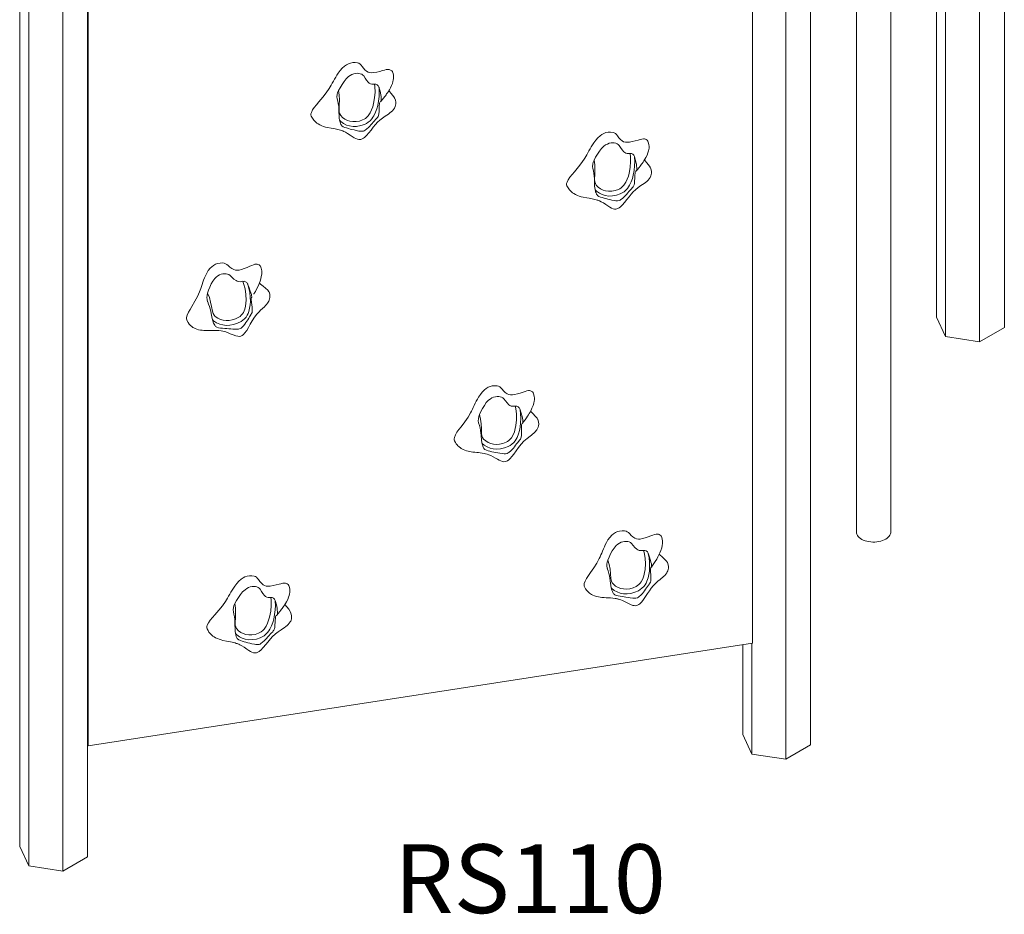
# Model space of a CAD drawing. Units: millimetres. Extents: x -5476 to 7960, y 6401 to 20078.
# Drawn here: x 6522 to 7953, y 9177 to 10477 of the extents above; entities that cross this region are included whole.
import ezdxf

# ---------------------------------------------------------------- set-up
doc = ezdxf.new("R2010")
doc.units = ezdxf.units.MM
for name, color, linetype in [('AXONOMETRIC', 7, 'Continuous'), ('TIPTAP_A1', 4, 'Continuous'), ('TIPTAP_DIM', 9, 'Continuous')]:
    doc.layers.add(name, color=color, linetype=linetype)
doc.styles.add('style1', font='arial.ttf', dxfattribs={"height": 100})

# ---------------------------------------------------------------- blocks, each defined once
blk = doc.blocks.new('RS110_axonometric')
at = {"layer": 'AXONOMETRIC', "linetype": 'Continuous', "lineweight": 15}
for p, q in [((-4806.4, 1407.6), (-4806.4, -506.5)), ((-4842.5, 1388.1), (-4842.5, -527.3)), ((-4891.7, 1129.4), (-4891.7, -519.7)), ((-4904.9, 1101), (-4904.9, -491.3)), ((-4971.5, -804), (-4971.5, 957.1)), ((-5021.5, 849.8), (-5021.5, -804)), ((-5088.1, 800.7), (-5088.1, -1113.4)), ((-5124.2, 781.2), (-5124.2, -1134.2)), ((-5172.4, -965.5), (-5172.4, 667.6)), ((-6237.9, 645.1), (-6237.9, -1260.8)), ((-6139.4, 638.1), (-6139.4, -1276)), ((-6224.7, 626.2), (-6224.7, -1289.2)), ((-6175.4, 618.6), (-6175.4, -1296.8)), ((-6138.3, 518.2), (-6138.3, -1114.9)), ((-4904.9, -491.3), (-4891.7, -519.7)), ((-4842.5, -527.3), (-4806.4, -506.5)), ((-4891.7, -519.7), (-4842.5, -527.3)), ((-6138.3, -1114.9), (-5172.4, -965.5)), ((-5186.6, -967.7), (-5186.6, -1098.1)), ((-5173.4, -965.7), (-5173.4, -1126.6)), ((-5186.6, -1098.1), (-5173.4, -1126.6)), ((-6138.3, -1114.9), (-6139.4, -1112.7)), ((-5124.2, -1134.2), (-5088.1, -1113.4)), ((-5173.4, -1126.6), (-5124.2, -1134.2)), ((-6237.9, -1260.8), (-6224.7, -1289.2)), ((-6175.4, -1296.8), (-6139.4, -1276)), ((-6224.7, -1289.2), (-6175.4, -1296.8))]:
    blk.add_line(p, q, dxfattribs=at)
at = {"layer": 'AXONOMETRIC', "linetype": 'Continuous', "lineweight": 15, "flags": 128}
for points in [[(-5696, -134.8), (-5696, -134.6), (-5697, -133.4), (-5698.6, -132.3), (-5699.6, -131.8), (-5700.9, -131.4), (-5702.7, -131.4), (-5704.9, -131.7), (-5707.5, -132.3), (-5710.3, -133.1), (-5714.5, -134.2), (-5718.7, -135.3), (-5723, -136), (-5726, -136.2), (-5728.8, -136), (-5731.3, -135.3), (-5733.5, -134.1), (-5736, -132), (-5738.1, -129.5), (-5740.1, -126.9), (-5741.6, -125.1), (-5743.1, -123.5), (-5744.8, -122.4), (-5746.6, -121.7), (-5750.3, -121.3), (-5753.8, -121.4), (-5757, -122.1), (-5760.1, -123.2), (-5762.9, -124.7), (-5765.6, -126.6), (-5768.9, -129.5), (-5771.9, -133), (-5774.7, -136.7), (-5776.6, -139.6), (-5778.4, -142.6), (-5780.2, -145.6), (-5781.8, -148.6), (-5783.4, -151.4), (-5784.9, -154.1), (-5786.4, -156.7), (-5788, -159.2), (-5792.1, -165.4), (-5797.2, -171.8), (-5803.1, -178.7), (-5806.5, -182.7), (-5809.6, -186.6), (-5812.2, -190.3), (-5813.9, -193.8), (-5814.4, -195.8), (-5814.4, -197.6), (-5814, -199.2)], [(-5722.2, -152.6), (-5723.9, -152.7), (-5726, -152.6), (-5728, -152.1), (-5729.8, -151.3), (-5731.2, -150.1), (-5733.7, -147.2), (-5735.7, -144), (-5737.8, -140.9), (-5739.1, -139.5), (-5740.7, -138.3), (-5742.7, -137.6), (-5744.9, -137.2), (-5747.2, -137), (-5749.6, -137.1), (-5752.3, -137.7), (-5754.9, -138.6), (-5757.5, -140.1), (-5759.8, -141.8), (-5763.3, -145.2), (-5766.3, -148.9), (-5769.3, -153.3), (-5772.1, -157.9), (-5774.4, -162.1)], [(-5712.8, -177.7), (-5711.2, -175.9), (-5708.7, -172.8), (-5707.3, -171), (-5706.2, -169.6), (-5705.2, -168.2), (-5704.4, -167), (-5703.3, -165.4), (-5701.9, -163.3), (-5700.5, -160.9), (-5699, -158.3), (-5697.3, -154.9), (-5696, -151.6), (-5695.2, -148.9), (-5694.7, -146.8), (-5694.4, -144.7), (-5694.3, -142), (-5694.5, -139.9), (-5695, -137.5), (-5695.9, -134.8)], [(-5715.6, -157.1), (-5713.9, -163.2), (-5712.9, -168.1), (-5712.5, -170.6), (-5712.3, -173.2), (-5712.2, -175.1), (-5712.3, -176.4), (-5712.5, -177.4), (-5713.1, -178.1), (-5713.7, -178.5), (-5714.3, -179.3), (-5714.7, -180.4), (-5714.9, -181.9), (-5715.1, -183.7), (-5715.2, -185.6), (-5715.4, -189), (-5715.5, -192.5), (-5715.8, -196), (-5716.2, -198.2), (-5716.9, -199.9), (-5717.8, -201.2), (-5718.7, -202.2), (-5720.8, -204.4), (-5722.2, -206.1), (-5723.8, -207.9), (-5725.5, -209.9), (-5727.3, -212), (-5728.9, -213.8), (-5730.7, -215.6), (-5733.1, -217.7), (-5735.6, -219.7), (-5736.9, -220.4), (-5738.3, -220.9), (-5740.7, -221.3), (-5742.7, -221.2), (-5744.7, -220.9), (-5748.8, -220.1), (-5751.8, -219.4), (-5754.8, -218.7), (-5757.5, -218), (-5760.1, -217.4), (-5762.9, -216.5), (-5765.4, -215.7), (-5767.7, -214.7), (-5769.6, -213.4), (-5770.2, -212.6), (-5770.8, -211.6), (-5771.7, -209.7), (-5772.2, -208.1), (-5772.7, -206.4), (-5773.3, -202.9), (-5773.6, -199.3), (-5773.8, -192.1), (-5773.9, -188.6), (-5774.1, -185.1), (-5774.7, -181.4), (-5775.5, -177.7), (-5776.4, -174.2)], [(-5774.4, -162.1), (-5773.3, -168.7), (-5773, -175.6), (-5773.3, -182.6), (-5773.6, -189.6), (-5773.4, -193.4), (-5772.6, -196), (-5771.2, -198.3), (-5768.4, -201.4), (-5765, -203.8), (-5761.5, -205.5), (-5757.7, -206.7), (-5753.4, -207.3), (-5748.9, -207.2), (-5744.1, -206.4), (-5739.3, -204.8), (-5737.1, -203.8), (-5735.1, -202.5), (-5733, -200.7), (-5731.2, -198.7), (-5728.4, -194.5), (-5726.3, -190.1), (-5724.7, -185.6), (-5723.4, -181.1), (-5721.9, -172.7), (-5721.2, -164.3), (-5721.6, -156.2), (-5722.2, -152.6)], [(-5715.6, -157.1), (-5715.5, -157.8), (-5715.2, -164.2), (-5715.5, -170.6), (-5716.2, -177.3), (-5717.4, -184), (-5718.7, -188.8), (-5720.5, -193.6), (-5722.9, -198.6), (-5724.4, -201), (-5726.1, -203.4), (-5728.3, -205.9), (-5731.1, -208.2), (-5733.7, -209.9), (-5736.6, -211.3), (-5742.1, -213.1), (-5748, -214.2), (-5753.2, -214.2), (-5758.4, -213.5), (-5762.8, -212.2), (-5766.9, -210.2), (-5770.9, -207.3), (-5772.9, -205.1)], [(-5692.8, -173.5), (-5693.2, -172.6), (-5695.5, -169.2), (-5698.4, -165.7), (-5701.2, -162.2)], [(-5814, -199.2), (-5812.2, -202.4), (-5810.4, -204.9), (-5808.8, -206.7), (-5807.6, -207.9), (-5806.7, -208.7), (-5805.8, -209.4), (-5804, -210.7), (-5801.5, -212.1), (-5798.8, -213.3), (-5796.1, -214.3), (-5793.3, -215.1), (-5790.6, -215.8), (-5785.2, -216.8), (-5782, -217.4), (-5779.4, -217.8), (-5777.5, -218.2), (-5775.6, -218.6), (-5773.4, -219.1), (-5771.5, -219.6), (-5770.2, -220), (-5769.2, -220.4), (-5768.1, -220.8), (-5766.7, -221.4), (-5764.3, -222.6), (-5761.2, -224.4), (-5757.5, -226.7), (-5754.5, -228.8), (-5751.7, -230.6), (-5749.2, -231.9), (-5747, -232.8), (-5745, -233.2), (-5743.3, -233.3), (-5741.7, -233), (-5740, -232.4), (-5738.3, -231.4), (-5736.4, -230.1), (-5733.5, -227.3), (-5730.3, -223.6), (-5727, -219.5), (-5723.8, -215.5), (-5720.7, -211.6), (-5717.6, -208.2), (-5714.5, -205.3), (-5710.4, -202), (-5706.5, -199.3), (-5704, -197.7), (-5701.8, -196.2), (-5699.6, -194.6), (-5697.8, -193.2), (-5696.1, -191.5), (-5693.2, -187.8), (-5692.5, -186.6), (-5691.9, -185.1), (-5691.4, -183.1), (-5691.1, -181.2), (-5691.2, -178.9), (-5691.7, -176.3), (-5692.7, -173.4)], [(-5324.5, -235.7), (-5324.6, -235.5), (-5325.5, -234.3), (-5327.1, -233.2), (-5328.2, -232.7), (-5329.5, -232.3), (-5331.2, -232.3), (-5333.5, -232.7), (-5336, -233.3), (-5338.9, -234.1), (-5343, -235.2), (-5347.3, -236.3), (-5351.5, -237), (-5354.5, -237.2), (-5357.4, -237), (-5359.9, -236.4), (-5362.1, -235.2), (-5364.6, -233.1), (-5366.7, -230.6), (-5368.7, -228), (-5370.2, -226.2), (-5371.7, -224.6), (-5373.4, -223.5), (-5375.2, -222.9), (-5378.9, -222.4), (-5382.4, -222.6), (-5385.7, -223.2), (-5388.7, -224.3), (-5391.6, -225.9), (-5394.2, -227.7), (-5397.5, -230.7), (-5400.5, -234.2), (-5403.3, -237.9), (-5405.2, -240.8), (-5407, -243.8), (-5408.7, -246.8), (-5410.4, -249.8), (-5411.9, -252.6), (-5413.4, -255.4), (-5414.9, -257.9), (-5416.4, -260.4), (-5420.6, -266.7), (-5425.6, -273.1), (-5431.5, -280), (-5434.9, -284), (-5438, -287.9), (-5440.5, -291.7), (-5442.2, -295.1), (-5442.7, -297.1), (-5442.7, -298.9), (-5442.3, -300.4)], [(-5350.7, -253.7), (-5352.4, -253.8), (-5354.5, -253.7), (-5356.6, -253.2), (-5358.3, -252.3), (-5359.8, -251.1), (-5362.2, -248.3), (-5364.3, -245.1), (-5366.4, -242), (-5367.7, -240.6), (-5369.3, -239.4), (-5371.3, -238.7), (-5373.6, -238.3), (-5375.8, -238.1), (-5378.2, -238.3), (-5380.9, -238.8), (-5383.5, -239.8), (-5386.1, -241.2), (-5388.5, -243), (-5391.9, -246.4), (-5394.9, -250.1), (-5397.9, -254.5), (-5400.6, -259.1), (-5402.9, -263.3)], [(-5341.2, -278.7), (-5339.6, -276.9), (-5337.2, -273.8), (-5335.8, -272), (-5334.7, -270.6), (-5333.7, -269.1), (-5332.9, -268), (-5331.7, -266.3), (-5330.4, -264.3), (-5328.9, -261.9), (-5327.5, -259.3), (-5325.8, -255.8), (-5324.5, -252.5), (-5323.7, -249.9), (-5323.2, -247.8), (-5322.9, -245.6), (-5322.8, -242.9), (-5323, -240.8), (-5323.5, -238.4), (-5324.5, -235.7)], [(-5402.9, -263.3), (-5401.8, -269.9), (-5401.5, -276.8), (-5401.7, -283.8), (-5402, -290.8), (-5401.8, -294.6), (-5400.9, -297.2), (-5399.6, -299.5), (-5396.7, -302.5), (-5393.3, -305), (-5389.8, -306.7), (-5386, -307.8), (-5381.7, -308.4), (-5377.2, -308.3), (-5372.3, -307.5), (-5367.5, -305.9), (-5365.4, -304.8), (-5363.4, -303.5), (-5361.3, -301.8), (-5359.5, -299.8), (-5356.7, -295.5), (-5354.7, -291.1), (-5353, -286.6), (-5351.8, -282.1), (-5350.3, -273.7), (-5349.7, -265.3), (-5350.1, -257.2), (-5350.7, -253.7)], [(-5344.1, -258.1), (-5342.4, -264.2), (-5341.4, -269.1), (-5341, -271.6), (-5340.7, -274.2), (-5340.6, -276.1), (-5340.7, -277.4), (-5341, -278.4), (-5341.5, -279), (-5342.1, -279.5), (-5342.7, -280.3), (-5343.1, -281.4), (-5343.3, -282.9), (-5343.5, -284.7), (-5343.6, -286.6), (-5343.7, -290), (-5343.9, -293.5), (-5344.1, -297), (-5344.5, -299.2), (-5345.3, -300.9), (-5346.1, -302.2), (-5347, -303.2), (-5349.1, -305.4), (-5350.5, -307.1), (-5352.1, -308.9), (-5353.7, -310.9), (-5355.5, -313), (-5357.2, -314.8), (-5358.9, -316.6), (-5361.3, -318.8), (-5363.9, -320.7), (-5365.1, -321.4), (-5366.5, -322), (-5368.9, -322.3), (-5371, -322.2), (-5373, -322), (-5377, -321.2), (-5380, -320.5), (-5383, -319.8), (-5385.7, -319.2), (-5388.3, -318.5), (-5391.2, -317.7), (-5393.6, -316.9), (-5396, -315.9), (-5397.9, -314.6), (-5398.5, -313.8), (-5399.1, -312.8), (-5400, -311), (-5400.6, -309.4), (-5401, -307.6), (-5401.6, -304.1), (-5402, -300.6), (-5402.2, -293.4), (-5402.3, -289.9), (-5402.5, -286.3), (-5403.1, -282.6), (-5403.9, -278.9), (-5404.8, -275.4)], [(-5344.1, -258.1), (-5344, -258.8), (-5343.6, -265.2), (-5343.9, -271.6), (-5344.6, -278.3), (-5345.8, -285), (-5347.1, -289.8), (-5348.8, -294.6), (-5351.2, -299.6), (-5352.6, -302), (-5354.3, -304.4), (-5356.6, -307), (-5359.3, -309.3), (-5362, -311), (-5364.8, -312.4), (-5370.4, -314.2), (-5376.2, -315.2), (-5381.5, -315.4), (-5386.6, -314.6), (-5391, -313.3), (-5395.1, -311.3), (-5399.1, -308.5), (-5401.3, -306.3)], [(-5321.1, -274.4), (-5321.5, -273.5), (-5323.9, -270.1), (-5326.8, -266.6), (-5329.6, -263)], [(-5442.3, -300.4), (-5440.5, -303.7), (-5438.7, -306.2), (-5437.2, -308), (-5435.9, -309.2), (-5435, -310), (-5434.1, -310.7), (-5432.3, -311.9), (-5429.8, -313.4), (-5427.1, -314.6), (-5424.3, -315.6), (-5421.5, -316.4), (-5418.7, -317.1), (-5413.4, -318.1), (-5410.2, -318.6), (-5407.6, -319), (-5405.7, -319.4), (-5403.8, -319.8), (-5401.5, -320.3), (-5399.6, -320.8), (-5398.4, -321.2), (-5397.3, -321.6), (-5396.2, -322), (-5394.8, -322.6), (-5392.4, -323.7), (-5389.3, -325.5), (-5385.6, -327.9), (-5382.7, -329.9), (-5379.9, -331.6), (-5377.4, -333), (-5375.2, -333.8), (-5373.2, -334.3), (-5371.4, -334.3), (-5369.8, -334.1), (-5368.2, -333.5), (-5366.4, -332.5), (-5364.5, -331.1), (-5361.6, -328.3), (-5358.4, -324.6), (-5355.2, -320.5), (-5352, -316.4), (-5348.9, -312.6), (-5345.8, -309.2), (-5342.8, -306.3), (-5338.6, -303), (-5334.7, -300.3), (-5332.3, -298.7), (-5330.1, -297.2), (-5327.9, -295.6), (-5326.1, -294.1), (-5324.4, -292.5), (-5322.8, -290.6), (-5321.5, -288.7), (-5320.8, -287.5), (-5320.2, -286), (-5319.7, -284), (-5319.4, -282.1), (-5319.5, -279.8), (-5320, -277.2), (-5321, -274.4)], [(-5887.9, -417.7), (-5888.5, -416.7), (-5889.7, -415.6), (-5891.6, -414.9), (-5892.8, -414.6), (-5894.2, -414.4), (-5896, -414.7), (-5898.1, -415.4), (-5900.6, -416.4), (-5903.4, -417.5), (-5907.3, -419.3), (-5911.4, -421), (-5915.6, -422.3), (-5918.6, -423), (-5921.5, -423.3), (-5924.2, -423.1), (-5926.7, -422.3), (-5929.7, -420.7), (-5932.4, -418.6), (-5935, -416.5), (-5936.9, -415), (-5938.8, -413.8), (-5940.7, -413), (-5942.7, -412.7), (-5946.6, -412.8), (-5950.1, -413.5), (-5953.3, -414.7), (-5956.1, -416.2), (-5958.7, -418.1), (-5961, -420.3), (-5963.7, -423.7), (-5966, -427.4), (-5968, -431.4), (-5969.3, -434.5), (-5970.5, -437.6), (-5971.6, -440.7), (-5972.6, -443.8), (-5973.6, -446.8), (-5974.6, -449.6), (-5975.5, -452.3), (-5976.5, -454.9), (-5979.4, -461.5), (-5983.1, -468.4), (-5987.6, -475.8), (-5990.2, -480.2), (-5992.5, -484.4), (-5994.3, -488.4), (-5995.3, -491.9), (-5995.4, -493.9), (-5995, -495.6), (-5994.8, -496)], [(-5913.7, -439.4), (-5915.3, -439.8), (-5917.5, -440), (-5919.7, -439.9), (-5921.7, -439.3), (-5923.4, -438.4), (-5926.5, -436.1), (-5929.3, -433.4), (-5932.1, -430.9), (-5933.7, -429.7), (-5935.6, -428.8), (-5937.8, -428.5), (-5940.2, -428.4), (-5942.5, -428.6), (-5944.9, -429.1), (-5947.5, -430.1), (-5949.9, -431.4), (-5952.3, -433.2), (-5954.3, -435.3), (-5957.1, -439), (-5959.4, -443), (-5961.4, -447.7), (-5963.2, -452.5), (-5964.7, -456.8)], [(-5897.7, -458), (-5897.6, -458), (-5897.6, -457.9), (-5897.5, -457.8), (-5897.4, -457.6), (-5897.2, -457.3), (-5896.4, -456), (-5895.3, -454), (-5893.1, -449.9), (-5891.4, -446.5), (-5890.2, -443.9), (-5889.4, -441.7), (-5888.4, -439), (-5887.4, -435.9), (-5886.6, -432.5), (-5886.1, -429), (-5886, -426.1), (-5886.1, -424.3), (-5886.4, -422.4), (-5886.9, -420.2), (-5887.9, -417.6)], [(-5964.7, -456.8), (-5962.1, -463), (-5960.3, -469.5), (-5959, -476.1), (-5957.8, -482.8), (-5956.8, -486.4), (-5955.4, -488.7), (-5953.5, -490.7), (-5950, -493.1), (-5945.9, -494.9), (-5942, -496), (-5937.8, -496.5), (-5933.4, -496.3), (-5928.8, -495.5), (-5924.1, -494), (-5919.5, -491.7), (-5917.6, -490.4), (-5915.8, -488.8), (-5914.1, -486.8), (-5912.7, -484.6), (-5910.8, -480.1), (-5909.6, -475.6), (-5908.9, -471.1), (-5908.7, -466.6), (-5908.9, -458.4), (-5910.1, -450.4), (-5912.3, -442.7), (-5913.7, -439.4)], [(-5906.6, -442.9), (-5904.2, -448.8), (-5902.6, -453.6), (-5901.8, -456), (-5901.1, -458.5), (-5900.7, -460.3), (-5900.5, -461.6), (-5900.5, -462.5), (-5900.7, -463.1), (-5901, -463.5), (-5901.2, -464.2), (-5901.3, -465.3), (-5901.2, -466.8), (-5901, -468.5), (-5900.8, -470.3), (-5900.4, -473.8), (-5900, -477.2), (-5899.8, -480.8), (-5899.8, -482.9), (-5900.1, -484.7), (-5900.7, -486), (-5901.3, -487), (-5902.6, -489.4), (-5903.7, -491.1), (-5904.8, -493.1), (-5906.1, -495.2), (-5907.5, -497.5), (-5908.9, -499.5), (-5910.4, -501.6), (-5912.5, -504.1), (-5914.9, -506.5), (-5916.1, -507.4), (-5917.4, -508.2), (-5919.8, -508.8), (-5921.7, -509), (-5923.7, -509), (-5927.8, -508.8), (-5930.9, -508.6), (-5934, -508.3), (-5936.9, -508.1), (-5939.7, -508), (-5942.9, -507.7), (-5945.8, -507.4), (-5948.7, -507), (-5951.2, -506.2), (-5952.1, -505.7), (-5953, -504.9), (-5954.3, -503.2), (-5955.1, -501.8), (-5955.9, -500.1), (-5957.1, -496.8), (-5958, -493.4), (-5959.4, -486.4), (-5960, -482.9), (-5960.9, -479.5), (-5962, -475.9), (-5963.3, -472.4), (-5964.6, -469)], [(-5906.6, -442.9), (-5906.4, -443.6), (-5904.6, -449.6), (-5903.5, -455.8), (-5902.7, -462.2), (-5902.5, -468.7), (-5902.8, -473.5), (-5903.6, -478.3), (-5904.9, -483.5), (-5905.8, -486), (-5907.1, -488.6), (-5908.8, -491.3), (-5911.1, -494), (-5913.4, -496), (-5916, -497.8), (-5921.3, -500.4), (-5927, -502.3), (-5932.3, -503.2), (-5937.7, -503.4), (-5942.5, -502.8), (-5947, -501.6), (-5951.7, -499.6), (-5955.9, -496.7), (-5957.6, -494.9)], [(-5875.4, -454.9), (-5875.5, -454.6), (-5877.2, -452.2), (-5880.4, -449.4), (-5884.1, -446.5), (-5887.7, -443.6), (-5889.4, -441.9)], [(-5994.8, -496), (-5993.1, -499.1), (-5991.3, -501.7), (-5989.5, -503.6), (-5987.7, -505.2), (-5986.1, -506.3), (-5984.6, -507.2), (-5982.9, -508), (-5980.6, -509), (-5977.8, -509.8), (-5975.2, -510.3), (-5972.6, -510.6), (-5970.2, -510.8), (-5965.4, -510.9), (-5960.4, -510.9), (-5955.7, -510.8), (-5951.7, -510.8), (-5948.3, -511), (-5945.2, -511.4), (-5942.8, -511.8), (-5939.7, -512.5), (-5935.9, -513.8), (-5931.7, -515.5), (-5927.5, -517.3), (-5923.6, -518.7), (-5920.9, -519.3), (-5918.5, -519.4), (-5916.3, -519), (-5914.4, -518.1), (-5912.6, -516.7), (-5910.9, -515), (-5907.9, -511), (-5905.3, -506.5), (-5902.7, -501.9), (-5899.8, -496.8), (-5896.6, -491.7), (-5893.3, -487.2), (-5889.9, -483.6), (-5887.6, -481.4), (-5885, -479), (-5882.2, -476.4), (-5880.4, -474.6), (-5879, -473), (-5877.7, -471.4), (-5876.6, -469.7), (-5875.8, -468.3), (-5875.2, -466.9), (-5874.5, -464.9), (-5874.1, -463), (-5874, -460.7), (-5874.3, -457.9), (-5875.4, -454.9)], [(-5491.3, -601.6), (-5491.5, -601.1), (-5492.5, -600), (-5494.2, -599), (-5495.3, -598.5), (-5496.6, -598.2), (-5498.4, -598.3), (-5500.6, -598.8), (-5503.2, -599.5), (-5506, -600.5), (-5510.1, -601.8), (-5514.3, -603.1), (-5518.6, -604), (-5521.6, -604.4), (-5524.4, -604.4), (-5527, -603.8), (-5529.3, -602.8), (-5532, -600.8), (-5534.4, -598.5), (-5536.6, -596), (-5538.2, -594.3), (-5539.8, -592.9), (-5541.6, -591.8), (-5543.5, -591.3), (-5547.3, -591.1), (-5550.8, -591.4), (-5554, -592.2), (-5557, -593.5), (-5559.8, -595.1), (-5562.3, -597.1), (-5565.4, -600.3), (-5568.2, -603.8), (-5570.7, -607.7), (-5572.4, -610.7), (-5574.1, -613.7), (-5575.6, -616.7), (-5577, -619.8), (-5578.4, -622.7), (-5579.7, -625.4), (-5581.1, -628.1), (-5582.4, -630.6), (-5586.1, -637), (-5590.7, -643.6), (-5596.2, -650.7), (-5599.3, -654.8), (-5602.2, -658.9), (-5604.4, -662.7), (-5605.9, -666.2), (-5606.3, -668.2), (-5606.2, -670), (-5605.7, -671.1)], [(-5517.4, -620.9), (-5519.1, -621.1), (-5521.3, -621.1), (-5523.3, -620.7), (-5525.2, -619.9), (-5526.7, -618.8), (-5529.4, -616.1), (-5531.7, -613.1), (-5534.1, -610.2), (-5535.5, -608.8), (-5537.2, -607.8), (-5539.3, -607.2), (-5541.5, -606.9), (-5543.9, -606.8), (-5546.2, -607.1), (-5548.9, -607.8), (-5551.5, -608.9), (-5554, -610.5), (-5556.2, -612.3), (-5559.5, -615.8), (-5562.3, -619.7), (-5565, -624.2), (-5567.3, -628.8), (-5569.4, -633.1)], [(-5506.7, -645.5), (-5505.7, -644.1), (-5503.2, -640.7), (-5501.1, -637.8), (-5499.5, -635.4), (-5498.3, -633.5), (-5497, -631.5), (-5495.8, -629.4), (-5494.5, -626.8), (-5493.1, -623.9), (-5491.5, -620.1), (-5490.4, -616.4), (-5489.8, -613.6), (-5489.6, -611.6), (-5489.5, -608.9), (-5489.7, -606.7), (-5490.2, -604.2), (-5491.2, -601.6)], [(-5510.6, -625), (-5508.7, -631.1), (-5507.4, -635.9), (-5506.9, -638.4), (-5506.5, -640.9), (-5506.4, -642.8), (-5506.3, -644.1), (-5506.5, -645.1), (-5506.9, -645.7), (-5507.4, -646.2), (-5507.9, -646.9), (-5508.2, -648), (-5508.3, -649.6), (-5508.3, -651.3), (-5508.3, -653.2), (-5508.3, -656.6), (-5508.3, -660.1), (-5508.4, -663.7), (-5508.7, -665.8), (-5509.2, -667.6), (-5510, -668.8), (-5510.8, -669.9), (-5512.6, -672.2), (-5513.9, -673.8), (-5515.4, -675.7), (-5516.9, -677.8), (-5518.6, -679.9), (-5520.2, -681.9), (-5521.8, -683.7), (-5524.1, -686), (-5526.6, -688.1), (-5527.9, -688.9), (-5529.2, -689.5), (-5531.7, -690), (-5533.7, -690), (-5535.7, -689.8), (-5539.7, -689.2), (-5542.8, -688.7), (-5545.8, -688.1), (-5548.6, -687.6), (-5551.3, -687.1), (-5554.3, -686.5), (-5556.9, -685.9), (-5559.4, -685), (-5561.5, -683.9), (-5562.3, -683.2), (-5563, -682.3), (-5564, -680.5), (-5564.6, -678.9), (-5565.2, -677.2), (-5566, -673.8), (-5566.6, -670.2), (-5567.2, -663.1), (-5567.4, -659.6), (-5567.9, -656.1), (-5568.6, -652.4), (-5569.6, -648.8), (-5570.7, -645.3)], [(-5569.4, -633.1), (-5567.8, -639.6), (-5567, -646.4), (-5566.7, -653.3), (-5566.5, -660.2), (-5566, -663.9), (-5565, -666.5), (-5563.4, -668.7), (-5560.3, -671.5), (-5556.7, -673.8), (-5553, -675.2), (-5549.1, -676.2), (-5544.7, -676.5), (-5540.2, -676.2), (-5535.3, -675.1), (-5530.6, -673.3), (-5528.5, -672.1), (-5526.6, -670.7), (-5524.6, -668.9), (-5522.9, -666.8), (-5520.5, -662.5), (-5518.7, -658), (-5517.4, -653.5), (-5516.5, -649), (-5515.5, -640.6), (-5515.5, -632.3), (-5516.5, -624.3), (-5517.4, -620.9)], [(-5510.6, -625), (-5510.5, -625.7), (-5509.6, -631.9), (-5509.4, -638.3), (-5509.6, -644.9), (-5510.4, -651.6), (-5511.4, -656.4), (-5512.8, -661.2), (-5514.8, -666.3), (-5516.1, -668.8), (-5517.6, -671.2), (-5519.7, -673.9), (-5522.3, -676.3), (-5524.8, -678.1), (-5527.7, -679.6), (-5533.1, -681.7), (-5538.9, -683.1), (-5544.2, -683.5), (-5549.5, -683), (-5554, -682), (-5558.3, -680.2), (-5562.6, -677.7), (-5565.8, -674.7)], [(-5484.9, -640), (-5485.6, -638.5), (-5488.3, -635.2), (-5491.5, -631.9), (-5494.6, -628.5), (-5495.1, -627.9)], [(-5605.8, -671.1), (-5604.4, -673.6), (-5603.1, -675.6), (-5601.9, -677.2), (-5600.7, -678.5), (-5599.5, -679.7), (-5598.6, -680.4), (-5597.7, -681.1), (-5595.9, -682.4), (-5593.3, -683.8), (-5590.6, -684.9), (-5588.1, -685.8), (-5585.7, -686.4), (-5583.5, -686.9), (-5581.4, -687.2), (-5579, -687.6), (-5576.2, -687.9), (-5573.3, -688.1), (-5570.7, -688.4), (-5568.5, -688.6), (-5565.4, -689.1), (-5562.7, -689.5), (-5560.5, -690), (-5558.4, -690.6), (-5555.8, -691.5), (-5552.9, -692.7), (-5549.6, -694.4), (-5546, -696.5), (-5543.4, -697.9), (-5540.9, -699.3), (-5538.5, -700.4), (-5536.2, -701.2), (-5534, -701.6), (-5532.1, -701.5), (-5530.3, -701), (-5528.7, -700.2), (-5526.7, -698.8), (-5524.6, -696.8), (-5522.4, -694.3), (-5519.5, -690.5), (-5516.3, -686), (-5512.7, -680.9), (-5508.9, -676), (-5505.1, -671.9), (-5500.2, -667.7), (-5495.9, -664.5), (-5494, -663.1), (-5492.2, -661.7), (-5490.6, -660.3), (-5489, -658.8), (-5486.1, -655.4), (-5484.9, -653.4), (-5484, -651.4), (-5483.4, -649.3), (-5483.2, -647), (-5483.5, -643.9), (-5483.9, -642), (-5484.8, -639.9)], [(-5305.1, -810.3), (-5305.4, -809.6), (-5306.6, -808.5), (-5308.3, -807.6), (-5309.4, -807.2), (-5310.8, -806.9), (-5312.6, -807.1), (-5314.8, -807.6), (-5317.3, -808.5), (-5320.1, -809.5), (-5324.2, -811), (-5328.4, -812.4), (-5332.5, -813.5), (-5335.6, -814), (-5338.5, -814.1), (-5341.1, -813.7), (-5343.5, -812.8), (-5346.3, -810.9), (-5348.8, -808.7), (-5351.1, -806.3), (-5352.9, -804.7), (-5354.6, -803.4), (-5356.4, -802.4), (-5358.4, -802), (-5362.2, -801.9), (-5365.7, -802.4), (-5368.9, -803.3), (-5371.9, -804.7), (-5374.6, -806.4), (-5377, -808.5), (-5380, -811.7), (-5382.6, -815.4), (-5384.9, -819.3), (-5386.5, -822.3), (-5387.9, -825.4), (-5389.3, -828.5), (-5390.6, -831.5), (-5391.8, -834.4), (-5393, -837.2), (-5394.2, -839.9), (-5395.4, -842.5), (-5398.8, -849), (-5403.1, -855.7), (-5408.2, -862.9), (-5411.1, -867.2), (-5413.8, -871.3), (-5415.8, -875.2), (-5417.1, -878.6), (-5417.4, -880.7), (-5417.2, -882.4), (-5416.8, -883.3)], [(-5319.5, -854.7), (-5317, -851.1), (-5314.1, -846.8), (-5311.8, -843.1), (-5310, -839.8), (-5308.5, -836.9), (-5307.2, -834.2), (-5305.8, -830.7), (-5304.5, -826.9), (-5303.7, -823.3), (-5303.4, -820.4), (-5303.3, -817.2), (-5303.8, -813.8), (-5305, -810.3)], [(-4978.8, -814.2), (-4981.1, -815.3), (-4983.5, -816.3), (-4986.1, -817.1), (-4988.9, -817.7), (-4991.7, -818.1), (-4994.7, -818.4), (-4997.6, -818.4), (-5000.6, -818.2), (-5003.5, -817.8), (-5006.3, -817.3), (-5008.9, -816.5), (-5011.4, -815.6), (-5013.7, -814.5), (-5015.7, -813.2), (-5017.5, -811.8), (-5018.9, -810.4), (-5020.1, -808.8), (-5020.9, -807.1), (-5021.4, -805.5), (-5021.5, -804)], [(-4971.5, -804), (-4971.6, -805), (-4972, -806.7), (-4972.7, -808.4), (-4973.8, -810), (-4975.2, -811.5), (-4976.9, -812.9), (-4978.8, -814.2)], [(-5331.1, -830.5), (-5332.8, -830.7), (-5335, -830.8), (-5337.1, -830.6), (-5339, -829.9), (-5340.6, -828.9), (-5343.5, -826.3), (-5345.9, -823.4), (-5348.5, -820.6), (-5350, -819.3), (-5351.8, -818.3), (-5353.9, -817.8), (-5356.2, -817.6), (-5358.5, -817.7), (-5360.9, -818), (-5363.6, -818.8), (-5366.1, -820), (-5368.5, -821.7), (-5370.7, -823.6), (-5373.8, -827.2), (-5376.4, -831.1), (-5378.8, -835.7), (-5381, -840.4), (-5382.8, -844.7)], [(-5324.2, -834.4), (-5322.1, -840.4), (-5320.7, -845.2), (-5320.1, -847.6), (-5319.6, -850.2), (-5319.3, -852), (-5319.2, -853.4), (-5319.3, -854.3), (-5319.7, -854.9), (-5320.1, -855.3), (-5320.5, -856.1), (-5320.7, -857.2), (-5320.7, -858.7), (-5320.7, -860.5), (-5320.6, -862.3), (-5320.4, -865.8), (-5320.2, -869.3), (-5320.2, -872.8), (-5320.4, -874.9), (-5320.9, -876.7), (-5321.6, -878), (-5322.3, -879.1), (-5323.9, -881.3), (-5325.1, -883), (-5326.5, -885), (-5327.9, -887.1), (-5329.5, -889.3), (-5331, -891.2), (-5332.6, -893.2), (-5334.9, -895.6), (-5337.3, -897.8), (-5338.5, -898.6), (-5339.9, -899.3), (-5342.3, -899.8), (-5344.3, -899.9), (-5346.3, -899.8), (-5350.4, -899.3), (-5353.4, -898.9), (-5356.5, -898.5), (-5359.3, -898.1), (-5362, -897.7), (-5365.1, -897.3), (-5367.8, -896.8), (-5370.5, -896.1), (-5372.8, -895), (-5373.6, -894.4), (-5374.4, -893.6), (-5375.5, -891.8), (-5376.2, -890.3), (-5376.9, -888.6), (-5377.8, -885.2), (-5378.5, -881.7), (-5379.4, -874.6), (-5379.8, -871.1), (-5380.4, -867.6), (-5381.3, -864), (-5382.4, -860.4), (-5383.6, -856.9)], [(-5382.8, -844.7), (-5380.8, -851.1), (-5379.6, -857.8), (-5378.9, -864.6), (-5378.4, -871.4), (-5377.7, -875.1), (-5376.5, -877.6), (-5374.8, -879.7), (-5371.6, -882.4), (-5367.7, -884.5), (-5364, -885.8), (-5360, -886.6), (-5355.5, -886.7), (-5351, -886.2), (-5346.2, -884.9), (-5341.6, -882.9), (-5339.5, -881.7), (-5337.6, -880.3), (-5335.7, -878.3), (-5334.2, -876.2), (-5331.9, -871.8), (-5330.4, -867.3), (-5329.3, -862.8), (-5328.6, -858.3), (-5328.1, -850), (-5328.6, -841.8), (-5330.1, -833.8), (-5331.1, -830.5)], [(-5324.2, -834.4), (-5324, -835.1), (-5322.9, -841.2), (-5322.3, -847.6), (-5322.1, -854.1), (-5322.5, -860.7), (-5323.2, -865.5), (-5324.4, -870.4), (-5326.1, -875.5), (-5327.3, -878), (-5328.7, -880.5), (-5330.7, -883.2), (-5333.2, -885.7), (-5335.6, -887.6), (-5338.4, -889.2), (-5343.7, -891.5), (-5349.5, -893.1), (-5354.8, -893.7), (-5360.2, -893.5), (-5364.8, -892.6), (-5369.2, -891), (-5373.6, -888.7), (-5377.5, -885.5), (-5377.9, -885)], [(-5296.3, -848.3), (-5297.5, -846.3), (-5300.3, -843.2), (-5303.7, -840.1), (-5307.1, -836.8), (-5307.9, -835.8)], [(-5416.9, -883.3), (-5415.1, -886.4), (-5413.3, -889), (-5411.4, -891), (-5409.6, -892.6), (-5407.9, -893.8), (-5406.5, -894.7), (-5404.6, -895.6), (-5402.1, -896.7), (-5399.2, -897.6), (-5396.6, -898.2), (-5394.1, -898.7), (-5391.6, -899), (-5388.2, -899.2), (-5385.1, -899.4), (-5382.2, -899.6), (-5379, -899.7), (-5375.6, -900), (-5372, -900.5), (-5370.7, -900.7), (-5369.6, -900.9), (-5368.6, -901.2), (-5367.8, -901.3), (-5367.1, -901.5), (-5365.9, -901.9), (-5364, -902.5), (-5361.4, -903.6), (-5358.7, -904.8), (-5356.5, -905.9), (-5354.5, -906.9), (-5352.9, -907.8), (-5351.6, -908.4), (-5350, -909.2), (-5349, -909.7), (-5347.7, -910.1), (-5346.4, -910.6), (-5344.8, -910.9), (-5343.1, -911.1), (-5341.4, -910.9), (-5339.6, -910.3), (-5337.9, -909.4), (-5336.1, -908), (-5333.5, -905.2), (-5330.8, -901.7), (-5328, -897.5), (-5325.3, -893.2), (-5322.5, -889.1), (-5319.8, -885.3), (-5317.1, -881.9), (-5313.3, -878), (-5309.7, -874.9), (-5307.4, -873.2), (-5305.4, -871.5), (-5303.5, -869.9), (-5301.9, -868.5), (-5300.2, -866.9), (-5298.6, -865), (-5297.2, -863), (-5296.5, -861.6), (-5295.8, -860.1), (-5295.2, -858.2), (-5294.8, -856.2), (-5294.8, -853.9), (-5295.2, -851.3), (-5296.3, -848.3)], [(-5846.7, -881.5), (-5846.7, -881.4), (-5847.6, -880.1), (-5849.2, -879), (-5850.2, -878.5), (-5851.5, -878.1), (-5853.3, -878.1), (-5855.5, -878.4), (-5858.1, -879), (-5860.9, -879.7), (-5865.1, -880.8), (-5869.4, -881.7), (-5873.6, -882.4), (-5876.6, -882.6), (-5879.4, -882.4), (-5881.9, -881.6), (-5884, -880.4), (-5886.5, -878.3), (-5888.6, -875.7), (-5890.5, -873.1), (-5892, -871.2), (-5893.5, -869.7), (-5895.1, -868.5), (-5896.9, -867.8), (-5900.6, -867.3), (-5904, -867.4), (-5907.3, -868), (-5910.4, -869.1), (-5913.2, -870.6), (-5915.9, -872.4), (-5919.3, -875.4), (-5922.3, -878.8), (-5925.2, -882.5), (-5927.1, -885.4), (-5929, -888.3), (-5930.8, -891.3), (-5932.5, -894.3), (-5934.1, -897.1), (-5935.7, -899.8), (-5937.2, -902.4), (-5938.8, -904.8), (-5943.1, -911.1), (-5948.2, -917.4), (-5954.2, -924.2), (-5957.7, -928.2), (-5960.9, -932.1), (-5963.5, -935.8), (-5965.2, -939.2), (-5965.8, -941.2), (-5965.9, -943), (-5965.4, -944.6), (-5965.4, -944.7)], [(-5872.9, -899), (-5874.6, -899.1), (-5876.7, -899), (-5878.7, -898.5), (-5880.4, -897.5), (-5881.9, -896.3), (-5884.2, -893.4), (-5886.2, -890.2), (-5888.2, -887.1), (-5889.5, -885.6), (-5891.1, -884.4), (-5893.1, -883.7), (-5895.3, -883.2), (-5897.6, -883), (-5899.9, -883.1), (-5902.6, -883.6), (-5905.2, -884.6), (-5907.9, -886), (-5910.3, -887.7), (-5913.8, -891), (-5916.9, -894.7), (-5919.9, -899.1), (-5922.7, -903.6), (-5925.2, -907.8)], [(-5863.7, -924.2), (-5862.2, -922.5), (-5859.7, -919.5), (-5858.3, -917.6), (-5857.2, -916.2), (-5856.1, -914.8), (-5855.3, -913.7), (-5854.2, -912.1), (-5852.9, -910.1), (-5851.5, -907.9), (-5850, -905.4), (-5848.3, -902), (-5846.9, -898.7), (-5846, -896), (-5845.5, -893.7), (-5845.2, -891.6), (-5845, -888.9), (-5845.2, -886.8), (-5845.6, -884.3), (-5846.7, -881.5)], [(-5925.2, -907.8), (-5924.1, -914.5), (-5924, -921.4), (-5924.3, -928.4), (-5924.8, -935.4), (-5924.7, -939.2), (-5923.9, -941.8), (-5922.6, -944.2), (-5919.9, -947.3), (-5916.4, -949.8), (-5913, -951.5), (-5909.2, -952.8), (-5905, -953.4), (-5900.5, -953.4), (-5895.6, -952.6), (-5890.8, -951.1), (-5888.6, -950.1), (-5886.6, -948.9), (-5884.5, -947.1), (-5882.7, -945.1), (-5879.8, -940.9), (-5877.7, -936.5), (-5876, -932), (-5874.6, -927.5), (-5872.9, -919.1), (-5872.1, -910.8), (-5872.4, -902.6), (-5872.9, -899)], [(-5866.3, -903.6), (-5864.7, -909.7), (-5863.7, -914.6), (-5863.4, -917.1), (-5863.2, -919.7), (-5863.1, -921.6), (-5863.2, -922.9), (-5863.5, -923.9), (-5864.1, -924.6), (-5864.7, -925), (-5865.4, -925.8), (-5865.8, -926.9), (-5866.1, -928.5), (-5866.2, -930.2), (-5866.4, -932.1), (-5866.6, -935.5), (-5866.8, -939), (-5867.1, -942.5), (-5867.5, -944.7), (-5868.3, -946.4), (-5869.2, -947.7), (-5870.1, -948.7), (-5872.2, -950.9), (-5873.7, -952.5), (-5875.3, -954.4), (-5877, -956.3), (-5878.9, -958.4), (-5880.5, -960.2), (-5882.3, -961.9), (-5884.7, -964.1), (-5887.3, -966), (-5888.5, -966.7), (-5889.9, -967.2), (-5892.3, -967.5), (-5894.4, -967.4), (-5896.4, -967.1), (-5900.4, -966.2), (-5903.4, -965.5), (-5906.4, -964.8), (-5909.1, -964.1), (-5911.6, -963.4), (-5914.4, -962.5), (-5916.9, -961.6), (-5919.1, -960.6), (-5921, -959.2), (-5921.6, -958.5), (-5922.2, -957.5), (-5923, -955.5), (-5923.5, -953.9), (-5923.9, -952.2), (-5924.5, -948.7), (-5924.8, -945.1), (-5924.9, -937.9), (-5924.9, -934.4), (-5925.1, -930.8), (-5925.6, -927.1), (-5926.4, -923.4), (-5927.2, -919.9)], [(-5866.3, -903.6), (-5866.3, -904.3), (-5866, -910.7), (-5866.4, -917.1), (-5867.3, -923.8), (-5868.6, -930.5), (-5870, -935.3), (-5871.9, -940.1), (-5874.3, -945), (-5875.8, -947.5), (-5877.6, -949.9), (-5879.9, -952.4), (-5882.7, -954.6), (-5885.3, -956.3), (-5888.2, -957.6), (-5893.8, -959.4), (-5899.6, -960.3), (-5904.8, -960.4), (-5910, -959.6), (-5914.3, -958.2), (-5918.4, -956.1), (-5922.3, -953.2), (-5924.1, -951.2)], [(-5844.2, -920.2), (-5844.5, -919.5), (-5846.8, -916.1), (-5849.6, -912.5), (-5852.2, -909.1)], [(-5965.4, -944.7), (-5964, -947.2), (-5962.7, -949.3), (-5961.4, -951), (-5960.2, -952.2), (-5958.9, -953.5), (-5958, -954.3), (-5957.2, -955), (-5955.4, -956.2), (-5953.1, -957.6), (-5950.5, -958.8), (-5947.9, -959.8), (-5945.1, -960.7), (-5942.4, -961.4), (-5937.1, -962.5), (-5933.9, -963.1), (-5931.3, -963.6), (-5929.2, -964), (-5927.2, -964.5), (-5924.8, -965.1), (-5923, -965.7), (-5921.7, -966.1), (-5920.6, -966.5), (-5919.4, -967), (-5917.7, -967.8), (-5915, -969.3), (-5911.7, -971.4), (-5907.9, -974), (-5905, -976), (-5902.5, -977.5), (-5900.2, -978.7), (-5898.2, -979.3), (-5896.4, -979.6), (-5894.8, -979.6), (-5893.4, -979.3), (-5891.9, -978.7), (-5889.6, -977.4), (-5887, -975.3), (-5884.2, -972.4), (-5879.6, -966.9), (-5875, -961.3), (-5870.6, -956.2), (-5866.2, -952), (-5862.1, -948.7), (-5858, -946.1), (-5855.6, -944.5), (-5853.2, -942.9), (-5851, -941.3), (-5849.2, -939.9), (-5847.5, -938.3), (-5844.6, -934.6), (-5843.9, -933.4), (-5843.3, -931.9), (-5842.8, -929.9), (-5842.5, -927.9), (-5842.6, -925.7), (-5843.1, -923.1), (-5844.2, -920.2)]]:
    blk.add_lwpolyline(points, dxfattribs=at)
at = {"layer": 'AXONOMETRIC', "linetype": 'Continuous', "lineweight": 15}
for centre, radius, start, end in [((-5721.6, -158.9), 6.28, 16.4896, 95.2617), ((-5758.6, -170.8), 18.1, 151.1867, 190.8725), ((-5350.1, -259.9), 6.27, 16.6356, 95.4852), ((-5387, -272), 18.1, 151.4391, 191.0587), ((-5912.2, -445.3), 6.02, 22.5325, 104.4054), ((-5946.2, -462.8), 19.5, 162.1735, 198.6578), ((-5516.5, -627), 6.19, 18.6025, 98.5051), ((-5552.7, -641), 18.5, 154.9206, 193.5852), ((-5330, -836.5), 6.12, 20.1092, 100.787), ((-5365.4, -851.9), 18.8, 157.6527, 195.5268), ((-5872.4, -905.3), 6.3, 16.0181, 94.5232), ((-5909.5, -916.7), 18, 150.3631, 190.2657)]:
    blk.add_arc(centre, radius, start, end, dxfattribs=at)
at = {"layer": 'TIPTAP_A1', "insert": (-5693.6, -1257.8), "char_height": 100, "attachment_point": 1, "style": 'style1'}
blk.add_mtext_dynamic_manual_height_columns('RS110', width=336.287, gutter_width=500, heights=[0], dxfattribs=at)

msp = doc.modelspace()

# ---------------------------------------------------------------- block references
at = {"layer": 'TIPTAP_DIM'}
msp.add_blockref('RS110_axonometric', (12759.6, 10536.4), dxfattribs=at)

doc.saveas('drawing.dxf')
